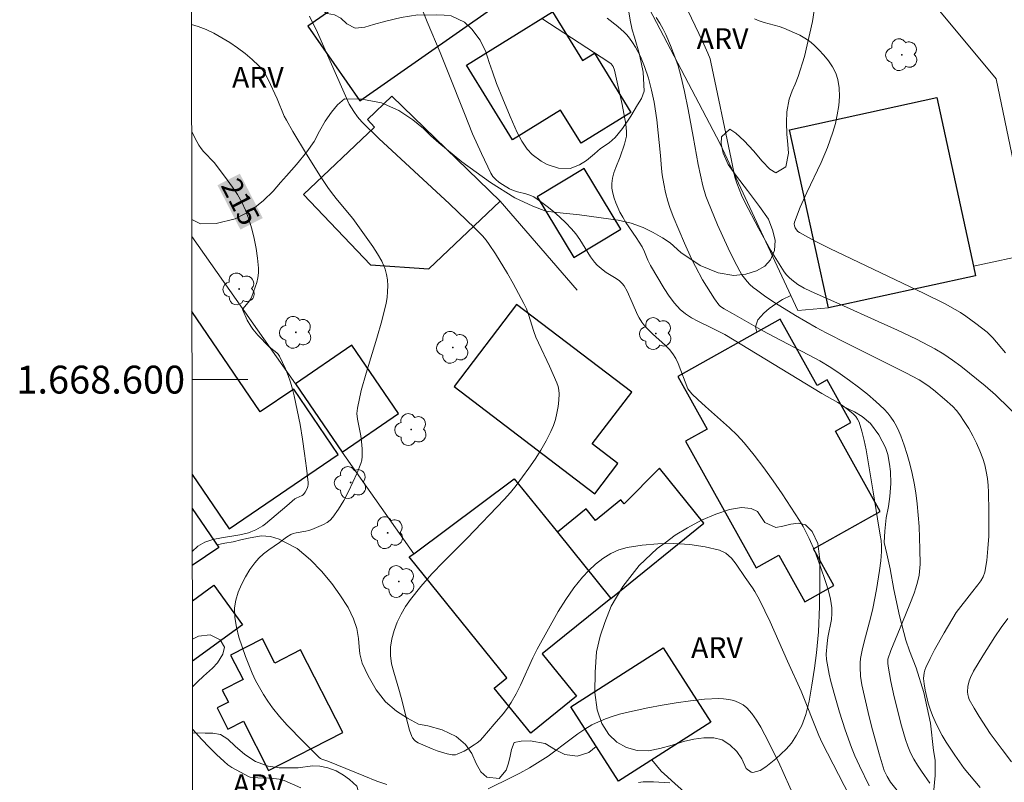
# Model space of a CAD drawing. Units: metres. Extents: x 283598 to 284579, y 1668246 to 1668811.
# Drawn here: x 283602 to 283673, y 1668571 to 1668626 of the extents above; entities that cross this region are included whole.
import ezdxf
from ezdxf.enums import TextEntityAlignment as Align

# ---------------------------------------------------------------- set-up
doc = ezdxf.new("R2010")
doc.units = ezdxf.units.M
doc.header["$MEASUREMENT"] = 0
for name, color, linetype, lineweight in [('Articulacao', 7, 'Continuous', 18), ('Cerca', 8, 'Cerca', 20), ('Edificacoes', 7, 'Continuous', 30), ('Malha_Coordenadas', 7, 'Continuous', 15), ('Muro_Grade', 8, 'Continuous', 20), ('Topon_Curvas_Mestras_Masc', 255, 'Continuous', 9)]:
    doc.layers.add(name, color=color, linetype=linetype, lineweight=lineweight)
for name, color, linetype, lineweight, true_color in [('Arvores_Isoladas', 7, 'Continuous', 18, 0x00ff33), ('Curvas_Intermediarias', 7, 'Continuous', 9, 0x783c14), ('Curvas_Mestras', 7, 'Continuous', 20, 0x783c14), ('Topon_Curvas_Mestras', 7, 'Continuous', 9, 0x783c14), ('Topon_Vegetacao', 7, 'Continuous', 9, 0x00ff33), ('Vegetacao', 7, 'Orla8', 9, 0x00ff33)]:
    doc.layers.add(name, color=color, linetype=linetype, lineweight=lineweight, true_color=true_color)
doc.styles.add('Arial', font='arial.ttf', dxfattribs={"height": 1.5})
doc.styles.get("Standard").update_dxf_attribs({"font": 'arial.ttf'})
doc.linetypes.add('Cerca', pattern='A,10,0,["X",Standard,S=1,R=0,X=0,Y=-0.5],0.1', length=10.1)
doc.linetypes.add('Orla8', pattern='A,6,-0.5,["V",Standard,S=1,R=0,X=-0.5,Y=-1],-0.5,6,-0.5,["V",Standard,S=1,R=0,X=-0.5,Y=-1],-0.5', length=14)

# ---------------------------------------------------------------- blocks, each defined once
blk = doc.blocks.new('Arvore')
at = {"layer": 'Arvores_Isoladas'}
blk.add_lwpolyline([(-0.718, 0.493, 0.872324), (-0.722, -0.551, 0.862983), (0.284, -0.827, 0.900105), (0.89, 0.029, 0.863155), (0.262, 0.861, 0.882486)], format="xyb", close=True, dxfattribs=at)
blk.add_circle((0, 0), 0.0286, dxfattribs=at)

msp = doc.modelspace()

# ---------------------------------------------------------------- linework, layer by layer
at = {"layer": 'Articulacao', "flags": 128}
msp.add_lwpolyline([(283613.873, 1668805.738), (284095.818, 1668806.445), (284096.619, 1668252.176), (283614.697, 1668251.469), (283613.873, 1668805.738)], close=True, dxfattribs=at)
at = {"layer": 'Cerca', "flags": 128}
msp.add_lwpolyline([(283614.163, 1668610.271), (283621.599, 1668599.692), (283624.949, 1668594.797), (283630.097, 1668587.503)], dxfattribs=at)
at = {"layer": 'Curvas_Intermediarias', "flags": 128}
for points, elevation in [([(283662.814, 1668570.849), (283662.109, 1668572.266), (283661.783, 1668572.984), (283661.527, 1668573.6), (283661.072, 1668574.857), (283660.668, 1668576.134), (283660.33, 1668577.291), (283660.062, 1668578.332), (283659.943, 1668578.856), (283659.745, 1668579.908), (283659.718, 1668580.291), (283659.78, 1668581.067), (283659.841, 1668581.494), (283660.089, 1668582.776), (283660.128, 1668583.2), (283660.114, 1668583.62), (283660.017, 1668584.229), (283659.877, 1668584.837), (283659.701, 1668585.442), (283659.287, 1668586.64), (283658.895, 1668587.687), (283658.506, 1668588.592), (283658.289, 1668589.034), (283658.054, 1668589.466), (283657.801, 1668589.886), (283656.552, 1668591.797), (283655.903, 1668592.741), (283655.235, 1668593.669), (283654.543, 1668594.577), (283653.826, 1668595.46), (283653.318, 1668596.02), (283652.775, 1668596.549), (283651.058, 1668598.059), (283650.496, 1668598.572), (283650.062, 1668598.983), (283649.869, 1668599.206), (283649.792, 1668599.343), (283649.092, 1668601.156), (283648.918, 1668601.515), (283648.713, 1668601.852), (283648.461, 1668602.167), (283648.175, 1668602.459), (283647.241, 1668603.283), (283646.947, 1668603.572), (283646.706, 1668603.844), (283646.482, 1668604.131), (283646.286, 1668604.435), (283646.174, 1668604.647), (283645.794, 1668605.535), (283645.42, 1668606.36), (283645.206, 1668606.738), (283645.072, 1668606.903), (283644.87, 1668607.087), (283644.646, 1668607.25), (283643.922, 1668607.696), (283643.692, 1668607.857), (283643.262, 1668608.22), (283643.077, 1668608.429), (283642.797, 1668608.825), (283642.017, 1668610.067), (283641.737, 1668610.462), (283641.428, 1668610.831), (283641.018, 1668611.254), (283640.587, 1668611.664), (283640.138, 1668612.057), (283639.675, 1668612.432), (283639.199, 1668612.785), (283638.714, 1668613.113), (283638.447, 1668613.248), (283638.158, 1668613.343), (283637.553, 1668613.487), (283637.258, 1668613.574), (283636.983, 1668613.695), (283636.466, 1668613.999), (283636.215, 1668614.173), (283635.984, 1668614.366), (283635.784, 1668614.583), (283635.628, 1668614.827), (283634.955, 1668616.222), (283634.329, 1668617.653), (283633.735, 1668619.106), (283632.58, 1668622.037), (283631.989, 1668623.492), (283631.059, 1668625.69), (283630.46, 1668627.163)], 218), ([(283673.909, 1668596.932), (283671.883, 1668598.903), (283671.137, 1668599.557), (283669.387, 1668600.963), (283668.785, 1668601.406), (283668.166, 1668601.822), (283667.527, 1668602.201), (283666.193, 1668602.897), (283664.834, 1668603.552), (283663.459, 1668604.178), (283660.691, 1668605.404), (283659.079, 1668606.137), (283658.6, 1668606.339), (283658.133, 1668606.562), (283657.692, 1668606.839), (283657.257, 1668607.158), (283657.055, 1668607.334), (283656.872, 1668607.525), (283656.711, 1668607.734), (283656.219, 1668608.495), (283655.751, 1668609.276), (283654.862, 1668610.877), (283653.873, 1668612.735), (283653.645, 1668613.236), (283653.295, 1668614.107), (283653.168, 1668614.538), (283652.886, 1668615.847), (283651.444, 1668622.792), (283651.381, 1668623.016), (283651.228, 1668623.435), (283650.83, 1668624.301), (283649.525, 1668627.044)], 222), ([(283661.389, 1668570.122), (283659.43, 1668573.925), (283659.19, 1668574.454), (283657.931, 1668577.638), (283656.944, 1668579.783), (283655.69, 1668582.612), (283654.919, 1668584.197), (283654.596, 1668584.782), (283654.418, 1668585.063), (283653.907, 1668585.79), (283653.263, 1668586.756), (283652.909, 1668587.188), (283652.515, 1668587.533), (283652.066, 1668587.752), (283651.033, 1668588), (283649.929, 1668588.157), (283648.784, 1668588.228), (283647.631, 1668588.216), (283646.5, 1668588.125), (283645.423, 1668587.958), (283644.826, 1668587.784), (283644.242, 1668587.509), (283643.682, 1668587.156), (283643.153, 1668586.744), (283642.662, 1668586.293), (283642.22, 1668585.825), (283641.591, 1668585.047), (283641.014, 1668584.214), (283640.477, 1668583.344), (283638.971, 1668580.657), (283638.64, 1668580.028), (283637.756, 1668578.076), (283637.446, 1668577.437), (283637.101, 1668576.818), (283636.829, 1668576.407), (283636.53, 1668576.012), (283635.886, 1668575.254), (283635.053, 1668574.299), (283634.864, 1668574.102), (283634.656, 1668573.932), (283634.428, 1668573.775), (283633.955, 1668573.472), (283633.712, 1668573.334), (283633.215, 1668573.106), (283633.101, 1668573.074), (283632.857, 1668573.059), (283632.492, 1668573.124), (283631.786, 1668573.353), (283631.434, 1668573.483), (283630.746, 1668573.772), (283630.412, 1668573.93), (283630.228, 1668574.042), (283630.144, 1668574.112), (283630.006, 1668574.277), (283629.961, 1668574.371), (283629.805, 1668574.822), (283629.666, 1668575.283), (283629.201, 1668577.175), (283629.036, 1668577.777), (283628.664, 1668578.992), (283628.514, 1668579.597), (283628.425, 1668580.197), (283628.425, 1668580.788), (283628.52, 1668581.384), (283628.686, 1668581.984), (283628.914, 1668582.578), (283629.192, 1668583.156), (283629.511, 1668583.708), (283629.861, 1668584.224), (283630.597, 1668585.155), (283631.394, 1668586.047), (283632.232, 1668586.912), (283633.947, 1668588.619), (283636.605, 1668591.395), (283637.04, 1668591.888), (283637.451, 1668592.4), (283638.37, 1668593.644), (283638.809, 1668594.285), (283639.224, 1668594.938), (283639.609, 1668595.604), (283639.953, 1668596.283), (283640.129, 1668596.705), (283640.273, 1668597.147), (283640.385, 1668597.602), (283640.467, 1668598.062), (283640.519, 1668598.522), (283640.542, 1668598.972), (283640.522, 1668599.239), (283640.461, 1668599.504), (283640.37, 1668599.769), (283639.852, 1668600.969), (283639.056, 1668602.632), (283638.873, 1668603.055), (283638.724, 1668603.454), (283638.335, 1668604.676), (283638.188, 1668605.076), (283638.014, 1668605.462), (283637.247, 1668606.909), (283636.839, 1668607.623), (283635.977, 1668609.018), (283635.523, 1668609.697), (283635.289, 1668610.011), (283635.034, 1668610.311), (283634.484, 1668610.879), (283632.661, 1668612.615), (283627.604, 1668617.316), (283626.363, 1668618.512), (283626.062, 1668618.859), (283625.799, 1668619.239), (283625.469, 1668619.777), (283623.177, 1668624.917), (283622.605, 1668626.097)], 217), ([(283664.918, 1668570.374), (283664.34, 1668571.104), (283664.089, 1668571.513), (283663.889, 1668571.949), (283663.521, 1668573.146), (283662.981, 1668575.11), (283662.733, 1668576.099), (283662.287, 1668578.082), (283662.186, 1668578.711), (283662.15, 1668579.349), (283662.161, 1668579.666), (283662.193, 1668579.979), (283662.3, 1668580.582), (283662.441, 1668581.18), (283662.925, 1668582.972), (283663.06, 1668583.574), (283663.326, 1668584.934), (283663.557, 1668586.3), (283663.641, 1668586.984), (283663.695, 1668587.668), (283663.695, 1668588.057), (283663.661, 1668588.447), (283663.603, 1668588.837), (283663.397, 1668590.006), (283663.103, 1668591.95), (283662.581, 1668594.964), (283662.446, 1668595.64), (283662.284, 1668596.301), (283662.081, 1668596.94), (283661.978, 1668597.154), (283661.837, 1668597.352), (283661.667, 1668597.535), (283661.283, 1668597.865), (283660.824, 1668598.2), (283660.547, 1668598.368), (283659.402, 1668598.995), (283652.438, 1668603.234), (283651.425, 1668603.749), (283650.491, 1668604.201), (283650.04, 1668604.444), (283649.617, 1668604.719), (283649.237, 1668605.038), (283648.819, 1668605.498), (283648.441, 1668606.001), (283648.091, 1668606.536), (283647.11, 1668608.192), (283646.917, 1668608.574), (283646.675, 1668609.173), (283646.498, 1668609.533), (283646.063, 1668610.213), (283645.328, 1668611.283), (283645.106, 1668611.65), (283644.909, 1668612.028), (283644.618, 1668612.692), (283644.493, 1668613.037), (283644.394, 1668613.386), (283644.333, 1668613.735), (283644.318, 1668614.078), (283644.365, 1668614.46), (283644.469, 1668614.841), (283644.608, 1668615.221), (283644.922, 1668615.982), (283645.242, 1668616.911), (283645.342, 1668617.28), (283645.373, 1668617.466), (283645.387, 1668617.808), (283645.335, 1668618.326), (283645.07, 1668619.741), (283644.528, 1668622.215), (283644.426, 1668622.469), (283644.285, 1668622.665), (283644.115, 1668622.8), (283639.303, 1668625.93)], 219), ([(283670.784, 1668570.713), (283670.388, 1668571.163), (283669.631, 1668572.091), (283668.949, 1668573.028), (283668.329, 1668573.974), (283668.043, 1668574.461), (283667.776, 1668574.956), (283667.533, 1668575.46), (283667.352, 1668575.89), (283667.192, 1668576.332), (283667.052, 1668576.782), (283666.829, 1668577.696), (283666.744, 1668578.151), (283666.716, 1668578.549), (283666.761, 1668578.954), (283666.811, 1668579.149), (283666.881, 1668579.334), (283667.175, 1668579.967), (283667.493, 1668580.593), (283668.18, 1668581.829), (283669.057, 1668583.282), (283670.152, 1668584.698), (283670.617, 1668585.256), (283670.826, 1668585.544), (283670.994, 1668585.845), (283671.1, 1668586.166), (283671.245, 1668587.013), (283671.338, 1668587.881), (283671.39, 1668588.762), (283671.41, 1668589.65), (283671.409, 1668590.537), (283671.381, 1668591.91), (283671.348, 1668592.407), (283671.294, 1668592.903), (283671.215, 1668593.394), (283671.107, 1668593.875), (283670.966, 1668594.343), (283670.758, 1668594.889), (283670.517, 1668595.429), (283670.247, 1668595.96), (283669.953, 1668596.478), (283669.639, 1668596.981), (283669.309, 1668597.467), (283669.069, 1668597.774), (283668.803, 1668598.061), (283668.217, 1668598.596), (283667.419, 1668599.267), (283667.02, 1668599.569), (283666.387, 1668599.972), (283665.427, 1668600.489), (283661.218, 1668602.584), (283659.724, 1668603.347), (283658.989, 1668603.75), (283657.526, 1668604.594), (283656.087, 1668605.481), (283655.386, 1668605.947), (283654.704, 1668606.433), (283654.469, 1668606.62), (283654.246, 1668606.825), (283654.037, 1668607.047), (283653.845, 1668607.283), (283653.67, 1668607.531), (283653.516, 1668607.788), (283653.089, 1668608.6), (283652.681, 1668609.427), (283651.92, 1668611.113), (283651.213, 1668612.82), (283651.081, 1668613.178), (283650.866, 1668613.913), (283650.521, 1668615.436), (283650.162, 1668617.457), (283649.797, 1668619.392), (283649.542, 1668620.68), (283649.289, 1668621.812), (283649.077, 1668622.537), (283648.846, 1668623.178), (283648.533, 1668623.981), (283648.193, 1668624.772), (283648.008, 1668625.159), (283647.774, 1668625.586), (283647.506, 1668625.994)], 221), ([(283672.587, 1668601.914), (283671.686, 1668602.993), (283671.449, 1668603.246), (283671.277, 1668603.4), (283670.47, 1668604.022), (283669.741, 1668604.558), (283669.366, 1668604.809), (283668.981, 1668605.041), (283668.253, 1668605.436), (283666.765, 1668606.171), (283659.981, 1668609.4), (283658.873, 1668609.964), (283657.794, 1668610.557), (283657.681, 1668610.642), (283657.581, 1668610.755), (283657.501, 1668610.887), (283657.447, 1668611.029), (283657.427, 1668611.172), (283657.446, 1668611.305), (283657.854, 1668612.376), (283658.331, 1668613.443), (283659.35, 1668615.583), (283659.816, 1668616.666), (283660.205, 1668617.764), (283660.376, 1668618.379), (283660.517, 1668619.018), (283660.617, 1668619.668), (283660.666, 1668620.314), (283660.651, 1668620.944), (283660.564, 1668621.544), (283660.413, 1668622.005), (283660.18, 1668622.453), (283659.884, 1668622.886), (283659.546, 1668623.297), (283659.184, 1668623.683), (283658.821, 1668624.04), (283658.514, 1668624.295), (283658.177, 1668624.518), (283657.816, 1668624.716), (283656.687, 1668625.224), (283656.343, 1668625.353), (283655.265, 1668625.641), (283654.913, 1668625.75), (283654.575, 1668625.89)], 223), ([(283614.141, 1668625.485), (283614.61, 1668625.341), (283615.188, 1668625.131), (283615.742, 1668624.872), (283616.322, 1668624.545), (283616.895, 1668624.19), (283617.453, 1668623.809), (283617.992, 1668623.404), (283618.504, 1668622.975), (283618.984, 1668622.523), (283619.237, 1668622.228), (283619.453, 1668621.899), (283619.643, 1668621.547), (283620.298, 1668620.152), (283620.801, 1668618.92), (283620.952, 1668618.626), (283621.422, 1668617.805), (283622.392, 1668616.175), (283623.406, 1668614.572), (283623.932, 1668613.785), (283624.267, 1668613.325), (283624.624, 1668612.88), (283625.723, 1668611.566), (283627.164, 1668609.566), (283627.501, 1668609.036), (283627.798, 1668608.494), (283628.038, 1668607.937), (283628.149, 1668607.554), (283628.214, 1668607.151), (283628.238, 1668606.735), (283628.227, 1668606.315), (283628.185, 1668605.898), (283628.117, 1668605.493), (283627.82, 1668604.231), (283627.457, 1668602.975), (283626.674, 1668600.471), (283626.324, 1668599.216), (283626.05, 1668597.955), (283626.021, 1668597.564), (283626.057, 1668597.168), (283626.305, 1668595.968), (283626.354, 1668595.568), (283626.393, 1668595.026), (283626.396, 1668594.483), (283626.361, 1668594.221), (283626.29, 1668593.969), (283626.026, 1668593.3), (283625.736, 1668592.629), (283625.419, 1668591.965), (283625.073, 1668591.318), (283624.7, 1668590.698), (283624.298, 1668590.115), (283624.106, 1668589.907), (283623.873, 1668589.734), (283623.613, 1668589.587), (283622.78, 1668589.237), (283622.565, 1668589.166), (283622.342, 1668589.117), (283621.658, 1668589.007), (283621.437, 1668588.952), (283621.282, 1668588.884), (283620.968, 1668588.679), (283620.47, 1668588.302), (283619.687, 1668587.773), (283619.312, 1668587.495), (283618.97, 1668587.193), (283618.676, 1668586.853), (283618.34, 1668586.368), (283618.017, 1668585.847), (283617.727, 1668585.302), (283617.488, 1668584.741), (283617.32, 1668584.174), (283617.239, 1668583.611), (283617.257, 1668582.925), (283617.366, 1668582.225), (283617.545, 1668581.52), (283617.772, 1668580.816), (283618.025, 1668580.123), (283618.498, 1668578.92), (283618.742, 1668578.399), (283619.012, 1668577.888), (283619.306, 1668577.391), (283619.622, 1668576.909), (283619.958, 1668576.447), (283620.469, 1668575.814), (283621.009, 1668575.2), (283622.148, 1668574.016), (283623.317, 1668572.876), (283623.404, 1668572.808), (283623.501, 1668572.755), (283623.932, 1668572.603), (283626.522, 1668571.561), (283627.455, 1668571.167), (283628.159, 1668570.931)], 216), ([(283673.035, 1668572.567), (283672.35, 1668573.442), (283671.506, 1668574.606), (283670.705, 1668575.804), (283670.337, 1668576.415), (283669.998, 1668577.033), (283669.93, 1668577.202), (283669.888, 1668577.384), (283669.87, 1668577.575), (283669.892, 1668577.957), (283669.988, 1668578.372), (283670.072, 1668578.605), (283670.286, 1668579.06), (283670.963, 1668580.177), (283671.832, 1668581.534), (283672.285, 1668582.201), (283672.755, 1668582.853)], 222), ([(283635.433, 1668570.617), (283637.146, 1668571.459), (283637.71, 1668571.751), (283638.402, 1668572.138), (283639.756, 1668572.964), (283641.394, 1668574.22), (283641.88, 1668574.578), (283642.378, 1668574.913), (283642.895, 1668575.21), (283643.369, 1668575.438), (283643.859, 1668575.64), (283644.361, 1668575.817), (283644.872, 1668575.971), (283645.388, 1668576.106), (283646.912, 1668576.428), (283647.928, 1668576.623), (283648.948, 1668576.798), (283649.97, 1668576.943), (283650.988, 1668577.048), (283651.998, 1668577.103), (283652.354, 1668577.093), (283652.721, 1668577.042), (283653.085, 1668576.952), (283653.431, 1668576.822), (283653.745, 1668576.652), (283654.014, 1668576.442), (283654.391, 1668576.028), (283654.726, 1668575.556), (283655.03, 1668575.045), (283655.312, 1668574.51), (283656.29, 1668572.55), (283657.504, 1668569.825)], 216)]:
    msp.add_lwpolyline(points, dxfattribs=dict(at, elevation=elevation))
at = {"layer": 'Curvas_Mestras', "flags": 128}
for points, elevation in [([(283667.167, 1668571.038), (283666.56, 1668571.88), (283666.277, 1668572.313), (283666.016, 1668572.756), (283665.782, 1668573.211), (283665.582, 1668573.677), (283665.41, 1668574.158), (283665.125, 1668575.145), (283664.604, 1668577.232), (283664.367, 1668578.332), (283664.159, 1668579.435), (283664.134, 1668579.637), (283664.152, 1668579.941), (283664.364, 1668580.551), (283665.205, 1668582.582), (283665.722, 1668583.874), (283666.025, 1668584.659), (283666.161, 1668585.055), (283666.279, 1668585.456), (283666.391, 1668585.97), (283666.429, 1668586.232), (283666.468, 1668586.76), (283666.451, 1668587.834), (283666.387, 1668589.46), (283666.332, 1668590.272), (283666.253, 1668591.08), (283666.146, 1668591.882), (283666.028, 1668592.573), (283665.886, 1668593.264), (283665.722, 1668593.952), (283665.534, 1668594.632), (283665.323, 1668595.302), (283665.089, 1668595.959), (283664.945, 1668596.307), (283664.776, 1668596.65), (283664.585, 1668596.982), (283664.371, 1668597.3), (283664.135, 1668597.597), (283663.878, 1668597.871), (283663.291, 1668598.418), (283662.677, 1668598.946), (283662.041, 1668599.454), (283661.388, 1668599.941), (283660.722, 1668600.41), (283660.047, 1668600.858), (283659.261, 1668601.339), (283658.455, 1668601.789), (283655.987, 1668603.064), (283655.172, 1668603.501), (283653.001, 1668604.753), (283652.386, 1668605.074), (283652.123, 1668605.251), (283652.017, 1668605.364), (283651.704, 1668605.795), (283651.117, 1668606.701), (283650.842, 1668607.169), (283650.324, 1668608.12), (283650.048, 1668608.667), (283649.536, 1668609.785), (283648.727, 1668611.701), (283648.479, 1668612.362), (283648.342, 1668612.81), (283648.183, 1668613.431), (283648.048, 1668614.058), (283647.937, 1668614.689), (283647.889, 1668615.156), (283647.831, 1668616.097), (283647.547, 1668618.644), (283647.355, 1668619.908), (283647.18, 1668620.781), (283646.961, 1668621.644), (283646.682, 1668622.485), (283646.382, 1668623.192), (283646.022, 1668623.876), (283645.82, 1668624.202), (283645.603, 1668624.514), (283645.414, 1668624.742), (283645.205, 1668624.954), (283644.747, 1668625.349), (283643.996, 1668625.949)], 220), ([(283614.152, 1668617.801), (283614.367, 1668617.353), (283614.659, 1668616.837), (283614.822, 1668616.591), (283614.994, 1668616.373), (283615.782, 1668615.571), (283616.712, 1668614.332), (283617.084, 1668613.814), (283617.432, 1668613.284), (283617.746, 1668612.739), (283618.01, 1668612.175), (283618.258, 1668611.512), (283618.47, 1668610.825), (283618.646, 1668610.124), (283618.787, 1668609.415), (283618.891, 1668608.707), (283618.961, 1668608.006), (283618.959, 1668607.662), (283618.911, 1668607.316), (283618.827, 1668606.969), (283618.718, 1668606.626), (283618.469, 1668605.962), (283618.392, 1668605.807), (283618.293, 1668605.662), (283617.842, 1668605.109), (283617.814, 1668605.034), (283617.815, 1668604.981), (283618.148, 1668604.277), (283618.396, 1668603.838), (283618.536, 1668603.631), (283618.906, 1668603.183), (283619.728, 1668602.349), (283620.259, 1668601.932), (283620.374, 1668601.817), (283620.463, 1668601.684), (283620.886, 1668600.768), (283621.074, 1668600.293), (283621.243, 1668599.809), (283621.391, 1668599.319), (283621.516, 1668598.827), (283621.735, 1668597.803), (283621.932, 1668596.77), (283622.109, 1668595.732), (283622.264, 1668594.692), (283622.399, 1668593.653), (283622.513, 1668592.62), (283622.512, 1668592.476), (283622.485, 1668592.331), (283622.437, 1668592.187), (283622.304, 1668591.916), (283622.19, 1668591.745), (283622.075, 1668591.676), (283621.665, 1668591.492), (283621.565, 1668591.43), (283620.982, 1668590.948), (283619.462, 1668589.637), (283619.264, 1668589.497), (283618.761, 1668589.216), (283618.41, 1668589.06), (283618.229, 1668588.998), (283617.609, 1668588.847), (283616.304, 1668588.645), (283615.674, 1668588.521), (283615.095, 1668588.332), (283614.594, 1668588.04), (283614.197, 1668587.651)], 215), ([(283614.216, 1668574.913), (283614.882, 1668574.17), (283615.401, 1668573.62), (283615.933, 1668573.085), (283616.483, 1668572.573), (283616.753, 1668572.356), (283617.042, 1668572.161), (283617.344, 1668571.983), (283618.274, 1668571.488), (283618.356, 1668571.459), (283618.913, 1668571.413), (283619.682, 1668571.398), (283620.062, 1668571.374), (283620.433, 1668571.318), (283620.789, 1668571.211), (283622.002, 1668570.69)], 215), ([(283646.249, 1668571.086), (283646.584, 1668571.13), (283647.316, 1668571.116), (283648.494, 1668571.054)], 215)]:
    msp.add_lwpolyline(points, dxfattribs=dict(at, elevation=elevation))
at = {"layer": 'Edificacoes', "flags": 128}
for points in [[(283630.264, 1668630.802), (283622.489, 1668625.363), (283626.234, 1668620.009), (283635.601, 1668626.561), (283634.179, 1668628.595), (283632.587, 1668627.481)], [(283643.07, 1668623.437), (283645.701, 1668619.18), (283642.114, 1668616.964), (283640.645, 1668619.342), (283637.2, 1668617.212), (283633.881, 1668622.581), (283640.056, 1668626.397), (283642.213, 1668622.907)], [(283622.188, 1668613.28), (283626.989, 1668608.23), (283631.195, 1668607.946), (283636.296, 1668612.819), (283628.536, 1668620.343), (283626.78, 1668618.673), (283627.293, 1668618.134)], [(283667.653, 1668620.247), (283670.305, 1668608.135), (283670.452, 1668607.461), (283659.886, 1668605.148), (283657.09, 1668617.934)], [(283638.956, 1668613.112), (283641.594, 1668608.762), (283644.971, 1668610.81), (283642.332, 1668615.16)], [(283645.75, 1668599.101), (283637.487, 1668605.403), (283632.996, 1668599.515), (283643.111, 1668591.799), (283644.767, 1668593.97), (283642.914, 1668595.383)], [(283649.622, 1668595.589), (283654.692, 1668586.492), (283656.323, 1668587.401), (283658.188, 1668584.055), (283660.266, 1668585.213), (283658.8, 1668587.844), (283663.606, 1668590.522), (283660.383, 1668596.304), (283661.498, 1668596.925), (283659.794, 1668599.983), (283659.065, 1668599.577), (283656.416, 1668604.331), (283649.055, 1668600.229), (283651.162, 1668596.447)], [(283621.599, 1668599.692), (283624.949, 1668594.797), (283629, 1668597.569), (283625.648, 1668602.463)], [(283640.414, 1668589.057), (283644.261, 1668584.295), (283650.942, 1668589.692), (283647.752, 1668593.641), (283645.221, 1668591.078), (283644.981, 1668591.374), (283643.149, 1668589.894), (283642.478, 1668590.724)], [(283637.323, 1668592.883), (283640.414, 1668589.057), (283644.261, 1668584.295), (283639.332, 1668580.313), (283641.795, 1668577.264), (283638.509, 1668574.608), (283635.884, 1668577.857), (283636.792, 1668578.591), (283629.781, 1668587.268), (283630.097, 1668587.503)], [(283619.678, 1668571.939), (283625.01, 1668574.662), (283621.979, 1668580.598), (283620.132, 1668579.654), (283619.239, 1668581.401), (283616.942, 1668580.228), (283617.843, 1668578.465), (283616.351, 1668577.703), (283616.792, 1668576.841), (283615.981, 1668576.426), (283616.759, 1668574.901), (283617.875, 1668575.471)], [(283641.38, 1668576.519), (283648.007, 1668580.755), (283651.43, 1668575.399), (283644.803, 1668571.163)]]:
    msp.add_lwpolyline(points, close=True, dxfattribs=at)
for points in [[(283614.189, 1668593.183), (283616.839, 1668589.284), (283624.682, 1668594.615), (283621.481, 1668599.325), (283619.067, 1668597.684), (283614.171, 1668604.886)], [(283614.192, 1668590.741), (283616.093, 1668587.944), (283614.199, 1668586.656)], [(283614.202, 1668584.121), (283615.738, 1668585.24), (283617.808, 1668582.399)], [(283617.808, 1668582.399), (283614.209, 1668579.777)]]:
    msp.add_lwpolyline(points, dxfattribs=at)
at = {"layer": 'Malha_Coordenadas', "flags": 128}
msp.add_lwpolyline([(283614.179, 1668600), (283618.179, 1668600)], dxfattribs=at)
at = {"layer": 'Muro_Grade', "flags": 128}
for points in [[(283650.96, 1668659.216), (283648.17, 1668645.672), (283644.993, 1668630.495), (283652.116, 1668616.932), (283657.694, 1668604.96), (283659.886, 1668605.148)], [(283662.877, 1668632.49), (283671.918, 1668621.603), (283674.529, 1668609.061), (283670.305, 1668608.135)], [(283636.296, 1668612.819), (283641.825, 1668606.412)]]:
    msp.add_lwpolyline(points, dxfattribs=at)
at = {"layer": 'Topon_Curvas_Mestras_Masc'}
msp.add_solid([(283616.006, 1668613.955, 215), (283617.652, 1668610.77, 215), (283617.611, 1668614.784, 215), (283619.256, 1668611.598, 215)], dxfattribs=at)
at = {"layer": 'Vegetacao', "flags": 128}
for points in [[(283614.117, 1668641.358), (283614.131, 1668641.359), (283614.604, 1668641.822), (283614.962, 1668642.204), (283615.57, 1668642.894), (283616.217, 1668643.355), (283617.166, 1668643.625), (283617.661, 1668643.589), (283618.476, 1668643.066), (283618.75, 1668642.652), (283618.903, 1668641.712), (283618.722, 1668641.107), (283618.384, 1668640.429), (283617.762, 1668639.583), (283617.16, 1668638.982), (283616.434, 1668638.315), (283615.844, 1668637.792), (283615.258, 1668637.188), (283614.773, 1668636.531), (283614.45, 1668635.883), (283614.263, 1668635.239), (283614.21, 1668634.564), (283614.325, 1668633.859), (283614.554, 1668633.139), (283614.916, 1668632.599), (283615.405, 1668632.223), (283615.967, 1668631.892), (283616.611, 1668631.498), (283617.246, 1668631), (283617.678, 1668630.286), (283617.876, 1668629.394), (283618.086, 1668628.452), (283618.391, 1668627.68), (283619.033, 1668627.055), (283619.75, 1668626.755), (283620.556, 1668626.598), (283621.46, 1668626.703), (283622.406, 1668626.793), (283623.338, 1668626.621), (283623.878, 1668626.293), (283624.418, 1668626.183), (283624.859, 1668625.939), (283625.303, 1668625.548), (283625.897, 1668625.227), (283626.592, 1668625.31), (283627.21, 1668625.49), (283628.102, 1668625.728), (283629.19, 1668626.006), (283630.386, 1668626.175), (283630.957, 1668626.169), (283631.699, 1668626.181), (283632.273, 1668626.167), (283632.784, 1668626.116), (283633.755, 1668625.671), (283634.279, 1668625.157), (283634.861, 1668624.374), (283635.271, 1668623.529), (283635.522, 1668622.756), (283635.745, 1668622.098), (283636.05, 1668621.248), (283636.495, 1668620.155), (283637.029, 1668618.88), (283637.519, 1668617.741), (283637.862, 1668617.118), (283638.249, 1668616.55), (283638.596, 1668616.164), (283639.243, 1668615.688), (283639.685, 1668615.439), (283640.5, 1668615.167), (283641.322, 1668615.146), (283642.01, 1668615.408), (283642.505, 1668615.739), (283643.079, 1668616.21), (283643.516, 1668616.587), (283644.131, 1668617.009), (283644.559, 1668617.384), (283645.092, 1668618.026), (283645.7, 1668618.922), (283646.176, 1668619.727), (283646.445, 1668620.179), (283646.641, 1668620.697), (283646.58, 1668622.06), (283646.322, 1668623.346), (283645.959, 1668624.582), (283645.79, 1668625.119), (283645.631, 1668625.814), (283645.548, 1668626.407), (283645.639, 1668627.131), (283645.829, 1668627.783), (283646.044, 1668628.468), (283646.291, 1668628.979), (283646.526, 1668629.306), (283646.881, 1668629.714), (283647.287, 1668630.131), (283647.756, 1668630.435), (283648.368, 1668630.648), (283649.307, 1668630.643), (283650.561, 1668630.471), (283651.31, 1668630.204), (283651.9, 1668630.376), (283652.601, 1668630.643), (283653.219, 1668631.045), (283653.685, 1668631.497), (283654.059, 1668632.015), (283654.306, 1668632.604), (283654.432, 1668633.358), (283654.454, 1668634.168), (283654.38, 1668634.964), (283654.262, 1668635.667), (283654.157, 1668636.246), (283654.162, 1668637.154), (283654.536, 1668637.901), (283655.069, 1668638.292), (283656.043, 1668638.462), (283656.738, 1668638.444), (283657.385, 1668638.336), (283657.886, 1668638.082), (283658.287, 1668637.608), (283658.674, 1668636.918), (283658.999, 1668635.995), (283659.238, 1668634.631), (283659.439, 1668633.191), (283659.44, 1668632.083), (283659.292, 1668630.357), (283659.113, 1668628.26), (283658.731, 1668625.711), (283658.159, 1668623.196), (283657.71, 1668621.749), (283657.495, 1668621.215), (283657.286, 1668620.725), (283657.067, 1668620.122), (283656.887, 1668619.216), (283656.866, 1668618.468), (283656.898, 1668617.614), (283656.956, 1668616.877), (283657.023, 1668616.254), (283656.83, 1668615.282), (283656.091, 1668614.855), (283655.66, 1668615.096), (283655.12, 1668615.674), (283654.491, 1668616.422), (283653.83, 1668617.138), (283653.24, 1668617.695), (283652.792, 1668617.973), (283652.206, 1668617.436), (283652.187, 1668616.918), (283652.318, 1668616.265), (283652.686, 1668615.452), (283653.277, 1668614.594), (283654.068, 1668613.566), (283654.939, 1668612.421), (283655.58, 1668611.522), (283655.898, 1668610.672), (283656.045, 1668609.977), (283656.004, 1668609.274), (283655.729, 1668608.61), (283655.307, 1668608.152), (283654.717, 1668607.801), (283653.946, 1668607.559), (283653.077, 1668607.462), (283651.973, 1668607.661), (283650.662, 1668608.203), (283649.272, 1668609.117), (283648.519, 1668609.81), (283647.954, 1668610.178), (283647.294, 1668610.57), (283646.567, 1668610.928), (283645.723, 1668611.231), (283644.774, 1668611.456), (283643.552, 1668611.617), (283642.001, 1668611.821), (283640.379, 1668611.993), (283639.579, 1668612.083), (283638.662, 1668612.458), (283637.367, 1668613.058), (283635.609, 1668614.139), (283633.548, 1668615.627), (283631.891, 1668616.996), (283631.335, 1668617.505), (283630.802, 1668618.021), (283630.04, 1668618.64), (283629.037, 1668619.309), (283627.796, 1668619.866), (283626.371, 1668620.127), (283625.127, 1668620.152), (283624.632, 1668619.721), (283624.195, 1668619.193), (283623.742, 1668618.563), (283623.33, 1668617.839), (283622.937, 1668617.093), (283622.411, 1668616.345), (283621.676, 1668615.453), (283620.956, 1668614.624), (283620.538, 1668614.141), (283620.005, 1668613.538), (283619.311, 1668612.848), (283618.433, 1668612.146), (283617.282, 1668611.542), (283615.905, 1668611.203), (283614.785, 1668611.188), (283614.162, 1668611.499)], [(283654.737, 1668603.396), (283654.632, 1668603.783), (283654.799, 1668604.282), (283655.236, 1668604.777), (283655.619, 1668605.099), (283656.103, 1668605.448), (283656.584, 1668605.756), (283657.189, 1668606.044)], [(283647.199, 1668572.694), (283647.865, 1668571.887), (283648.318, 1668571.475), (283648.876, 1668570.973), (283649.484, 1668570.432), (283650.123, 1668569.902), (283650.476, 1668569.55), (283650.977, 1668568.87), (283651.424, 1668568.104), (283651.68, 1668567.449), (283651.85, 1668566.604), (283651.929, 1668565.876), (283652.074, 1668565.385), (283652.383, 1668564.628), (283652.642, 1668563.966), (283652.907, 1668563.431), (283652.907, 1668562.938), (283652.842, 1668561.606), (283652.745, 1668559.992), (283652.425, 1668558.556), (283652.23, 1668557.425), (283652.25, 1668556.612), (283652.445, 1668556.154), (283652.93, 1668555.902), (283653.616, 1668555.863), (283654.268, 1668556.064), (283654.907, 1668556.536), (283655.489, 1668557.168), (283655.995, 1668557.717), (283656.395, 1668558.155), (283656.958, 1668558.82), (283658.154, 1668559.454), (283659.583, 1668560.222), (283660.883, 1668560.86), (283661.899, 1668561.19), (283662.812, 1668561.385), (283663.672, 1668561.493), (283664.452, 1668561.493), (283665.347, 1668561.256), (283666.008, 1668560.823), (283666.584, 1668560.365), (283667.051, 1668559.937), (283667.278, 1668559.484), (283667.177, 1668558.908), (283666.891, 1668558.255), (283666.359, 1668557.673), (283665.68, 1668557.198), (283664.742, 1668556.832), (283663.646, 1668556.486), (283662.595, 1668556.152), (283661.626, 1668555.836), (283660.908, 1668555.399), (283660.401, 1668554.878), (283660.229, 1668554.309), (283660.33, 1668553.684), (283660.787, 1668552.932), (283661.533, 1668552.192), (283662.368, 1668551.564), (283663.136, 1668551.16), (283663.571, 1668550.969), (283664.739, 1668550.897), (283666.011, 1668551.089), (283667.119, 1668551.523), (283668.091, 1668552.042), (283668.818, 1668552.548), (283669.626, 1668553.641), (283670.759, 1668555.26), (283671.699, 1668556.714), (283672.202, 1668557.764), (283672.432, 1668558.455), (283672.504, 1668559.476), (283672.38, 1668560.596), (283671.781, 1668561.539), (283670.978, 1668562.206), (283670.096, 1668562.715), (283669.312, 1668563.011), (283668.66, 1668563.308), (283668.134, 1668563.695), (283667.851, 1668564.202), (283667.724, 1668565.081), (283667.579, 1668565.706), (283667.408, 1668566.906), (283667.383, 1668567.996), (283667.429, 1668568.78), (283667.419, 1668569.679), (283667.435, 1668570.305), (283667.536, 1668571.584), (283667.541, 1668572.676), (283667.43, 1668573.374), (283667.214, 1668575.326), (283666.741, 1668577.536), (283666.192, 1668579.304), (283665.713, 1668580.527), (283665.431, 1668581.291), (283664.993, 1668583.035), (283664.571, 1668584.924), (283664.323, 1668586.425), (283664.063, 1668587.495), (283663.885, 1668588.306), (283663.932, 1668589.108), (283664.03, 1668590.07), (283664.197, 1668590.9), (283664.285, 1668591.6), (283664.364, 1668592.551), (283664.344, 1668593.411), (283664.271, 1668593.933), (283664.141, 1668594.625), (283663.97, 1668595.127), (283663.491, 1668596.03), (283662.902, 1668596.847), (283662.303, 1668597.353), (283661.742, 1668597.693), (283660.833, 1668598.117)], [(283615.964, 1668588.133), (283616.532, 1668588.261), (283617.131, 1668588.354), (283617.691, 1668588.491), (283618.229, 1668588.619), (283619.136, 1668588.775), (283619.809, 1668588.735), (283620.43, 1668588.548), (283620.949, 1668588.289), (283621.721, 1668587.865), (283622.675, 1668587.067), (283623.479, 1668586.25), (283624.21, 1668585.364), (283624.799, 1668584.541), (283625.382, 1668583.634), (283625.766, 1668582.829), (283626.006, 1668582.122), (283626.129, 1668581.422), (283626.189, 1668580.822), (283626.234, 1668580.307), (283626.407, 1668579.636), (283626.817, 1668578.742), (283627.397, 1668577.722), (283628.077, 1668576.874), (283628.865, 1668576.199), (283629.662, 1668575.704), (283630.452, 1668575.258), (283631.113, 1668575.146), (283632.152, 1668574.86), (283633.144, 1668574.372), (283633.822, 1668573.809), (283634.266, 1668573.15), (283634.584, 1668572.452), (283634.912, 1668571.846), (283635.35, 1668571.464), (283636.235, 1668571.357), (283636.741, 1668571.961), (283636.905, 1668572.46), (283637.027, 1668572.957), (283637.118, 1668573.447), (283637.313, 1668573.941), (283637.817, 1668574.044), (283638.468, 1668574.074), (283639.542, 1668573.868), (283640.276, 1668573.417), (283640.94, 1668573.081), (283641.844, 1668572.957), (283642.684, 1668573.242), (283643.207, 1668573.661)], [(283614.206, 1668581.377), (283614.639, 1668581.577), (283615.469, 1668581.678), (283616.199, 1668581.329), (283616.499, 1668580.803), (283616.38, 1668580.287), (283616.017, 1668579.674), (283615.655, 1668579.295), (283615.002, 1668578.7), (283614.566, 1668578.301), (283614.211, 1668577.95)], [(283614.216, 1668574.642), (283615.116, 1668574.615), (283615.662, 1668574.622), (283616.234, 1668574.523), (283616.749, 1668574.186), (283617.267, 1668573.674), (283617.959, 1668573.086), (283618.727, 1668572.587), (283619.655, 1668572.258), (283620.152, 1668572.181)], [(283625.207, 1668569.408), (283625.77, 1668569.71), (283626.18, 1668570.27), (283626.006, 1668570.812), (283625.478, 1668571.283), (283625.048, 1668571.611), (283624.527, 1668571.904), (283623.924, 1668572.131), (283623.365, 1668572.251), (283622.822, 1668572.264), (283621.802, 1668572.141), (283621.164, 1668572.126), (283620.426, 1668572.139), (283620.152, 1668572.181)]]:
    msp.add_lwpolyline(points, dxfattribs=at)
msp.add_lwpolyline([(283653.968, 1668572.072), (283653.656, 1668572.787), (283653.296, 1668573.299), (283652.808, 1668573.785), (283652.247, 1668574.13), (283651.64, 1668574.289), (283650.938, 1668574.287), (283650.22, 1668574.182), (283649.48, 1668574.008), (283648.652, 1668573.767), (283647.784, 1668573.518), (283646.953, 1668573.352), (283646.153, 1668573.374), (283645.378, 1668573.579), (283644.682, 1668573.97), (283644.106, 1668574.533), (283643.608, 1668575.31), (283643.261, 1668576.298), (283643.097, 1668577.532), (283643.127, 1668579.004), (283643.224, 1668580.458), (283643.478, 1668581.575), (283643.824, 1668582.574), (283644.289, 1668583.746), (283645.123, 1668585.149), (283646.28, 1668586.646), (283647.586, 1668587.887), (283648.156, 1668588.287), (283648.88, 1668588.834), (283649.761, 1668589.366), (283650.762, 1668589.899), (283651.784, 1668590.341), (283652.773, 1668590.68), (283653.629, 1668590.813), (283654.322, 1668590.746), (283654.794, 1668590.522), (283655.308, 1668589.743), (283656.114, 1668589.394), (283656.614, 1668589.483), (283657.175, 1668589.626), (283657.729, 1668589.69), (283658.236, 1668589.569), (283658.714, 1668589.091), (283659.108, 1668588.233), (283659.26, 1668587.083), (283659.267, 1668585.555), (283659.24, 1668583.72), (283659.172, 1668581.881), (283659.034, 1668580.397), (283658.868, 1668579.28), (283658.683, 1668578.064), (283658.486, 1668576.925), (283658.256, 1668575.968), (283657.967, 1668575.169), (283657.596, 1668574.486), (283657.228, 1668573.91), (283656.847, 1668573.479), (283656.479, 1668573.13), (283656.111, 1668572.787), (283655.391, 1668572.209), (283654.966, 1668571.932), (283654.462, 1668571.801), (283654.339, 1668571.814)], close=True, dxfattribs=at)

# ---------------------------------------------------------------- block references
at = {"layer": 'Arvores_Isoladas'}
for p in [(283665.156, 1668623.319), (283617.568, 1668606.505), (283621.631, 1668603.391), (283647.487, 1668603.305), (283632.91, 1668602.309), (283629.908, 1668596.416), (283625.572, 1668592.611), (283628.225, 1668589.006), (283629.034, 1668585.503)]:
    msp.add_blockref('Arvore', p, dxfattribs=at)

# ---------------------------------------------------------------- texts
at = {"layer": 'Malha_Coordenadas', "style": 'Arial'}
msp.add_text('1.668.600', height=2, dxfattribs=at).set_placement((283613.679, 1668600), align=Align.MIDDLE_RIGHT)
at = {"layer": 'Topon_Curvas_Mestras', "style": 'Arial'}
msp.add_text('215', height=1.5, rotation=297.32441, dxfattribs=at).set_placement((283617.661, 1668612.77, 215), align=Align.MIDDLE_CENTER)
at = {"layer": 'Topon_Vegetacao', "style": 'Arial'}
for p in [(283650.419, 1668623.722), (283617.046, 1668620.952), (283650.012, 1668580.007), (283617.096, 1668570.164)]:
    msp.add_text('ARV', height=1.5, dxfattribs=at).set_placement(p)

doc.saveas('drawing.dxf')
